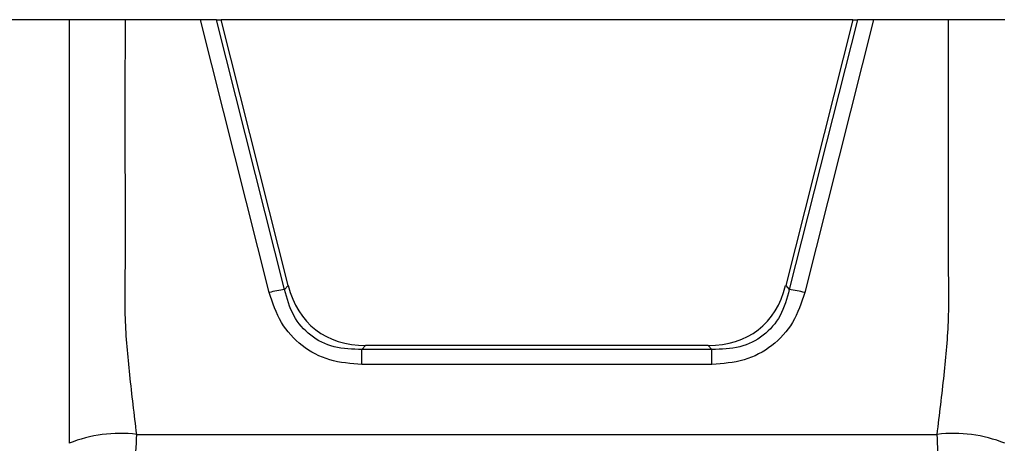
# Model space of a CAD drawing. Units: millimetres. Extents: x -1683 to 1947, y -95 to 3275.
# Drawn here: x 1271 to 1315, y 1324 to 1343 of the extents above; entities that cross this region are included whole.
import ezdxf

# ---------------------------------------------------------------- set-up
doc = ezdxf.new("R2010")
doc.units = ezdxf.units.MM
doc.layers.add('T12GRIDFC', color=7, linetype='Continuous')

msp = doc.modelspace()

# ---------------------------------------------------------------- linework, layer by layer
at = {"layer": 'T12GRIDFC', "color": 7, "linetype": 'Continuous', "lineweight": 25}
for p, q in [((1273.502, 1343.112), (1270.702, 1343.112)), ((1279.326, 1343.112), (1276.002, 1343.112)), ((1282.376, 1331.017), (1279.326, 1343.112)), ((1280.045, 1343.112), (1279.326, 1343.112)), ((1283.062, 1331.149), (1280.045, 1343.112)), ((1280.045, 1343.112), (1280.251, 1343.112)), ((1283.223, 1331.327), (1280.251, 1343.112)), ((1308.254, 1343.112), (1280.251, 1343.112)), ((1308.254, 1343.112), (1305.282, 1331.327)), ((1308.46, 1343.112), (1305.443, 1331.149)), ((1309.179, 1343.112), (1306.129, 1331.017)), ((1308.254, 1343.112), (1308.46, 1343.112)), ((1309.179, 1343.112), (1308.46, 1343.112)), ((1312.502, 1343.112), (1309.179, 1343.112)), ((1283.223, 1331.327), (1283.062, 1331.149)), ((1305.282, 1331.327), (1305.443, 1331.149)), ((1286.653, 1328.672), (1286.492, 1328.494)), ((1286.492, 1327.831), (1286.492, 1328.494)), ((1302.013, 1328.494), (1286.492, 1328.494)), ((1301.852, 1328.672), (1286.653, 1328.672)), ((1301.852, 1328.672), (1302.013, 1328.494)), ((1302.013, 1327.831), (1302.013, 1328.494)), ((1302.013, 1327.831), (1286.492, 1327.831)), ((1276.502, 1324.731), (1312.002, 1324.731))]:
    msp.add_line(p, q, dxfattribs=at)
for centre, radius, start, end in [((1283.782, 1325.535), 5.66, 97.3121, 104.3873), ((1304.723, 1325.535), 5.66, 75.6127, 82.6879), ((1275.765, 1318.734), 6.042, 82.9937, 111.9951), ((1312.739, 1318.734), 6.042, 68.0049, 97.0063)]:
    msp.add_arc(centre, radius, start, end, dxfattribs=at)
for centre, major_axis, start_param, end_param in [((1289.414, 1335.681), (5.004, 6.285), 2.699913, 3.600349), ((1299.091, 1335.681), (-5.004, 6.285), 2.682836, 3.583273)]:
    msp.add_ellipse(centre, major_axis=major_axis, ratio=0.620292, start_param=start_param, end_param=end_param, dxfattribs=at)
for points, knots in [([(1273.502, 1343.112), (1273.502, 1339.617), (1273.502, 1335.207), (1273.502, 1329.921), (1273.502, 1327.148), (1273.502, 1325.294), (1273.502, 1324.337)], [0, 0, 0, 0, 0.5592701, 0.7057456, 0.8480803, 1, 1, 1, 1]), ([(1276.002, 1343.112), (1275.723, 1343.112), (1275.165, 1343.112), (1274.42, 1343.112), (1273.854, 1343.112), (1273.548, 1343.112), (1273.516, 1343.112), (1273.502, 1343.112)], [0, 0, 0, 0, 0.212367, 0.424705, 0.637871, 0.852798, 1, 1, 1, 1]), ([(1276.502, 1324.731), (1276.397, 1325.612), (1276.191, 1327.323), (1275.952, 1329.897), (1276.016, 1332.452), (1275.99, 1336.862), (1275.997, 1340.416), (1276.002, 1343.112)], [0, 0, 0, 0, 0.144554, 0.280967, 0.420779, 0.560591, 1, 1, 1, 1]), ([(1312.002, 1324.731), (1312.108, 1325.608), (1312.313, 1327.319), (1312.553, 1329.893), (1312.489, 1332.452), (1312.514, 1336.862), (1312.508, 1340.416), (1312.502, 1343.112)], [0, 0, 0, 0, 0.143933, 0.280966, 0.420778, 0.56059, 1, 1, 1, 1]), ([(1315.002, 1343.112), (1314.974, 1343.112), (1314.919, 1343.112), (1314.482, 1343.112), (1313.84, 1343.112), (1313.138, 1343.112), (1312.68, 1343.112), (1312.502, 1343.112)], [0, 0, 0, 0, 0.217056, 0.434141, 0.650351, 0.864759, 1, 1, 1, 1]), ([(1286.492, 1327.831), (1286.007, 1327.867), (1285.06, 1327.938), (1283.788, 1328.605), (1282.827, 1329.666), (1282.528, 1330.56), (1282.376, 1331.017)], [0, 0, 0, 0, 0.255761, 0.5, 0.744239, 1, 1, 1, 1]), ([(1286.492, 1328.494), (1286.074, 1328.504), (1285.268, 1328.523), (1284.171, 1329.063), (1283.379, 1329.985), (1283.17, 1330.751), (1283.062, 1331.149)], [0, 0, 0, 0, 0.259224, 0.5, 0.740776, 1, 1, 1, 1]), ([(1305.443, 1331.149), (1305.335, 1330.751), (1305.126, 1329.985), (1304.334, 1329.063), (1303.237, 1328.523), (1302.431, 1328.504), (1302.013, 1328.494)], [0, 0, 0, 0, 0.259224, 0.5, 0.740776, 1, 1, 1, 1]), ([(1306.129, 1331.017), (1305.977, 1330.56), (1305.678, 1329.666), (1304.717, 1328.605), (1303.445, 1327.938), (1302.498, 1327.867), (1302.013, 1327.831)], [0, 0, 0, 0, 0.255761, 0.5, 0.744239, 1, 1, 1, 1]), ([(1275.402, 1319.019), (1275.432, 1319.216), (1275.494, 1319.62), (1275.928, 1320.453), (1276.376, 1321.614), (1276.44, 1323.182), (1276.482, 1324.216), (1276.502, 1324.731)], [0, 0, 0, 0, 0.123927, 0.254295, 0.510369, 0.755549, 1, 1, 1, 1]), ([(1313.102, 1319.019), (1313.073, 1319.216), (1313.011, 1319.62), (1312.577, 1320.453), (1312.129, 1321.614), (1312.065, 1323.182), (1312.023, 1324.216), (1312.002, 1324.731)], [0, 0, 0, 0, 0.1239265, 0.2542953, 0.5103688, 0.7555494, 1, 1, 1, 1])]:
    msp.add_open_spline(points, degree=3, knots=knots, dxfattribs=at)

doc.saveas('drawing.dxf')
